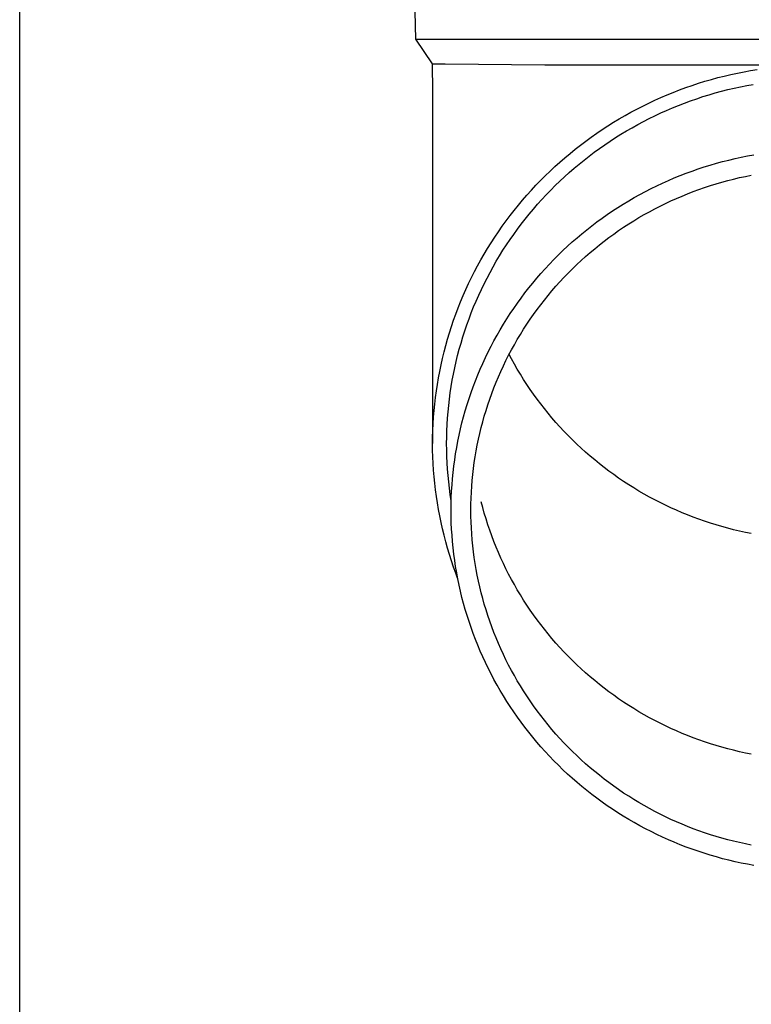
# Model space of a CAD drawing. Units: millimetres. Extents: x 0 to 37845, y 0 to 26730.
# Drawn here: x 8620 to 8677, y 12563 to 12640 of the extents above; entities that cross this region are included whole.
import ezdxf

# ---------------------------------------------------------------- set-up
doc = ezdxf.new("R2010")
doc.units = ezdxf.units.MM
doc.layers.add('YKK_13', color=4, linetype='Continuous', lineweight=30)
doc.layers.add('YKK_A1', color=4, linetype='Continuous', lineweight=30)

msp = doc.modelspace()

# ---------------------------------------------------------------- linework, layer by layer
at = {"layer": 'YKK_13'}
for p, q in [((8650.165, 12658.184), (8650.514, 12638.184)), ((8650.514, 12638.184), (8682.015, 12638.184)), ((8650.514, 12638.184), (8651.826, 12636.242)), ((8651.826, 12636.242), (8652.855, 12636.242)), ((8651.826, 12636.242), (8651.865, 12634.08)), ((8652.855, 12636.242), (8660.668, 12636.184)), ((8660.668, 12636.184), (8682.015, 12636.184)), ((8675.746, 12635.534), (8676.262, 12635.637)), ((8676.262, 12635.637), (8676.779, 12635.731)), ((8676.779, 12635.731), (8677.298, 12635.817)), ((8672.698, 12634.729), (8673.2, 12634.885)), ((8673.2, 12634.885), (8673.704, 12635.032)), ((8673.704, 12635.032), (8674.211, 12635.171)), ((8674.211, 12635.171), (8674.721, 12635.301)), ((8674.721, 12635.301), (8675.232, 12635.422)), ((8675.232, 12635.422), (8675.746, 12635.534)), ((8651.865, 12634.079), (8651.865, 12606.492)), ((8670.234, 12633.822), (8670.72, 12634.021)), ((8670.72, 12634.021), (8671.21, 12634.21)), ((8671.21, 12634.21), (8671.703, 12634.392)), ((8671.703, 12634.392), (8672.199, 12634.565)), ((8672.199, 12634.565), (8672.698, 12634.729)), ((8674.007, 12633.975), (8674.496, 12634.108)), ((8674.496, 12634.108), (8674.987, 12634.233)), ((8674.987, 12634.233), (8675.48, 12634.35)), ((8675.48, 12634.35), (8675.975, 12634.458)), ((8675.975, 12634.458), (8676.472, 12634.557)), ((8676.472, 12634.557), (8676.97, 12634.648)), ((8668.798, 12633.178), (8669.273, 12633.401)), ((8669.273, 12633.401), (8669.752, 12633.616)), ((8669.752, 12633.616), (8670.234, 12633.822)), ((8671.604, 12633.184), (8672.079, 12633.358)), ((8672.079, 12633.358), (8672.557, 12633.525)), ((8672.557, 12633.525), (8673.038, 12633.683)), ((8673.038, 12633.683), (8673.521, 12633.833)), ((8673.521, 12633.833), (8674.007, 12633.975)), ((8667.398, 12632.46), (8667.86, 12632.707)), ((8667.86, 12632.707), (8668.327, 12632.946)), ((8668.327, 12632.946), (8668.798, 12633.178)), ((8669.738, 12632.404), (8670.199, 12632.611)), ((8670.199, 12632.611), (8670.664, 12632.81)), ((8670.664, 12632.81), (8671.132, 12633.001)), ((8671.132, 12633.001), (8671.604, 12633.184)), ((8666.038, 12631.671), (8666.486, 12631.942)), ((8666.486, 12631.942), (8666.94, 12632.205)), ((8666.94, 12632.205), (8667.398, 12632.46)), ((8667.931, 12631.498), (8668.377, 12631.736)), ((8668.377, 12631.736), (8668.826, 12631.966)), ((8668.826, 12631.966), (8669.28, 12632.189)), ((8669.28, 12632.189), (8669.738, 12632.404)), ((8664.721, 12630.813), (8665.155, 12631.107)), ((8665.155, 12631.107), (8665.594, 12631.393)), ((8665.594, 12631.393), (8666.038, 12631.671)), ((8666.621, 12630.738), (8667.053, 12630.999)), ((8667.053, 12630.999), (8667.49, 12631.252)), ((8667.49, 12631.252), (8667.931, 12631.498)), ((8663.452, 12629.889), (8663.87, 12630.204)), ((8663.87, 12630.204), (8664.293, 12630.512)), ((8664.293, 12630.512), (8664.721, 12630.813)), ((8665.352, 12629.912), (8665.77, 12630.195)), ((8665.77, 12630.195), (8666.193, 12630.47)), ((8666.193, 12630.47), (8666.621, 12630.738)), ((8662.635, 12629.236), (8663.041, 12629.566)), ((8663.041, 12629.566), (8663.452, 12629.889)), ((8664.532, 12629.325), (8664.94, 12629.622)), ((8664.94, 12629.622), (8665.352, 12629.912)), ((8661.84, 12628.556), (8662.234, 12628.9)), ((8662.234, 12628.9), (8662.635, 12629.236)), ((8663.342, 12628.394), (8663.733, 12628.711)), ((8663.733, 12628.711), (8664.13, 12629.022)), ((8664.13, 12629.022), (8664.532, 12629.325)), ((8674.587, 12628.595), (8675.072, 12628.718)), ((8675.072, 12628.718), (8675.559, 12628.833)), ((8675.559, 12628.833), (8676.048, 12628.94)), ((8676.048, 12628.94), (8676.538, 12629.039)), ((8676.538, 12629.039), (8677.031, 12629.128)), ((8660.695, 12627.486), (8661.071, 12627.85)), ((8661.071, 12627.85), (8661.452, 12628.206)), ((8661.452, 12628.206), (8661.84, 12628.556)), ((8662.576, 12627.739), (8662.956, 12628.07)), ((8662.956, 12628.07), (8663.342, 12628.394)), ((8671.73, 12627.68), (8672.199, 12627.853)), ((8672.199, 12627.853), (8672.671, 12628.018)), ((8672.671, 12628.018), (8673.146, 12628.174)), ((8673.146, 12628.174), (8673.624, 12628.323)), ((8673.624, 12628.323), (8674.104, 12628.463)), ((8674.104, 12628.463), (8674.587, 12628.595)), ((8659.964, 12626.741), (8660.327, 12627.117)), ((8660.327, 12627.117), (8660.695, 12627.486)), ((8661.835, 12627.058), (8662.203, 12627.402)), ((8662.203, 12627.402), (8662.576, 12627.739)), ((8669.886, 12626.909), (8670.341, 12627.114)), ((8670.341, 12627.114), (8670.801, 12627.31)), ((8670.801, 12627.31), (8671.263, 12627.499)), ((8671.263, 12627.499), (8671.73, 12627.68)), ((8674.531, 12626.987), (8674.988, 12627.112)), ((8674.988, 12627.112), (8675.446, 12627.229)), ((8675.446, 12627.229), (8675.907, 12627.338)), ((8675.907, 12627.338), (8676.37, 12627.439)), ((8676.37, 12627.439), (8676.834, 12627.532)), ((8659.26, 12625.971), (8659.609, 12626.359)), ((8659.609, 12626.359), (8659.964, 12626.741)), ((8660.769, 12625.991), (8661.118, 12626.353)), ((8661.118, 12626.353), (8661.473, 12626.709)), ((8661.473, 12626.709), (8661.835, 12627.058)), ((8668.541, 12626.248), (8668.985, 12626.476)), ((8668.985, 12626.476), (8669.433, 12626.696)), ((8669.433, 12626.696), (8669.886, 12626.909)), ((8672.285, 12626.247), (8672.729, 12626.41)), ((8672.729, 12626.41), (8673.175, 12626.566)), ((8673.175, 12626.566), (8673.625, 12626.714)), ((8673.625, 12626.714), (8674.077, 12626.855)), ((8674.077, 12626.855), (8674.531, 12626.987)), ((8658.584, 12625.177), (8658.918, 12625.577)), ((8658.918, 12625.577), (8659.26, 12625.971)), ((8660.09, 12625.249), (8660.426, 12625.623)), ((8660.426, 12625.623), (8660.769, 12625.991)), ((8666.806, 12625.262), (8667.233, 12625.519)), ((8667.233, 12625.519), (8667.665, 12625.77)), ((8667.665, 12625.77), (8668.101, 12626.013)), ((8668.101, 12626.013), (8668.541, 12626.248)), ((8670.113, 12625.317), (8670.541, 12625.518)), ((8670.541, 12625.518), (8670.972, 12625.711)), ((8670.972, 12625.711), (8671.406, 12625.897)), ((8671.406, 12625.897), (8671.844, 12626.076)), ((8671.844, 12626.076), (8672.285, 12626.247)), ((8657.936, 12624.36), (8658.256, 12624.771)), ((8658.256, 12624.771), (8658.584, 12625.177)), ((8659.439, 12624.485), (8659.761, 12624.87)), ((8659.761, 12624.87), (8660.09, 12625.249)), ((8665.966, 12624.724), (8666.384, 12624.996)), ((8666.384, 12624.996), (8666.806, 12625.262)), ((8668.852, 12624.67), (8669.269, 12624.893)), ((8669.269, 12624.893), (8669.689, 12625.109)), ((8669.689, 12625.109), (8670.113, 12625.317)), ((8657.623, 12623.944), (8657.936, 12624.36)), ((8658.814, 12623.698), (8659.123, 12624.094)), ((8659.123, 12624.094), (8659.439, 12624.485)), ((8664.743, 12623.864), (8665.145, 12624.158)), ((8665.145, 12624.158), (8665.553, 12624.445)), ((8665.553, 12624.445), (8665.966, 12624.724)), ((8667.627, 12623.96), (8668.031, 12624.204)), ((8668.031, 12624.204), (8668.44, 12624.441)), ((8668.44, 12624.441), (8668.852, 12624.67)), ((8657.019, 12623.095), (8657.317, 12623.522)), ((8657.317, 12623.522), (8657.623, 12623.944)), ((8658.218, 12622.891), (8658.513, 12623.297)), ((8658.513, 12623.297), (8658.814, 12623.698)), ((8663.567, 12622.943), (8663.953, 12623.257)), ((8663.953, 12623.257), (8664.345, 12623.564)), ((8664.345, 12623.564), (8664.743, 12623.864)), ((8666.442, 12623.187), (8666.833, 12623.451)), ((8666.833, 12623.451), (8667.228, 12623.709)), ((8667.228, 12623.709), (8667.627, 12623.96)), ((8656.446, 12622.226), (8656.729, 12622.663)), ((8656.729, 12622.663), (8657.019, 12623.095)), ((8657.651, 12622.064), (8657.931, 12622.48)), ((8657.931, 12622.48), (8658.218, 12622.891)), ((8662.811, 12622.295), (8663.186, 12622.622)), ((8663.186, 12622.622), (8663.567, 12622.943)), ((8665.299, 12622.354), (8665.675, 12622.639)), ((8665.675, 12622.639), (8666.056, 12622.916)), ((8666.056, 12622.916), (8666.442, 12623.187)), ((8655.904, 12621.337), (8656.171, 12621.784)), ((8656.171, 12621.784), (8656.446, 12622.226)), ((8657.379, 12621.643), (8657.651, 12622.064)), ((8662.078, 12621.622), (8662.441, 12621.962)), ((8662.441, 12621.962), (8662.811, 12622.295)), ((8664.203, 12621.464), (8664.563, 12621.767)), ((8664.563, 12621.767), (8664.929, 12622.064)), ((8664.929, 12622.064), (8665.299, 12622.354)), ((8655.645, 12620.886), (8655.904, 12621.337)), ((8656.857, 12620.787), (8657.114, 12621.217)), ((8657.114, 12621.217), (8657.379, 12621.643)), ((8661.025, 12620.567), (8661.37, 12620.924)), ((8661.37, 12620.924), (8661.721, 12621.276)), ((8661.721, 12621.276), (8662.078, 12621.622)), ((8663.498, 12620.839), (8663.848, 12621.155)), ((8663.848, 12621.155), (8664.203, 12621.464)), ((8655.151, 12619.971), (8655.394, 12620.431)), ((8655.394, 12620.431), (8655.645, 12620.886)), ((8656.365, 12619.915), (8656.607, 12620.353)), ((8656.607, 12620.353), (8656.857, 12620.787)), ((8660.355, 12619.833), (8660.686, 12620.203)), ((8660.686, 12620.203), (8661.025, 12620.567)), ((8662.485, 12619.858), (8662.817, 12620.191)), ((8662.817, 12620.191), (8663.155, 12620.518)), ((8663.155, 12620.518), (8663.498, 12620.839)), ((8654.689, 12619.04), (8654.916, 12619.508)), ((8654.916, 12619.508), (8655.151, 12619.971)), ((8655.905, 12619.026), (8656.131, 12619.472)), ((8656.131, 12619.472), (8656.365, 12619.915)), ((8659.711, 12619.077), (8660.029, 12619.458)), ((8660.029, 12619.458), (8660.355, 12619.833)), ((8661.838, 12619.176), (8662.158, 12619.52)), ((8662.158, 12619.52), (8662.485, 12619.858)), ((8654.471, 12618.568), (8654.689, 12619.04)), ((8655.476, 12618.121), (8655.686, 12618.575)), ((8655.686, 12618.575), (8655.905, 12619.026)), ((8659.094, 12618.299), (8659.399, 12618.691)), ((8659.399, 12618.691), (8659.711, 12619.077)), ((8661.217, 12618.471), (8661.524, 12618.826)), ((8661.524, 12618.826), (8661.838, 12619.176)), ((8654.06, 12617.615), (8654.261, 12618.093)), ((8654.261, 12618.093), (8654.471, 12618.568)), ((8655.274, 12617.663), (8655.476, 12618.121)), ((8658.505, 12617.501), (8658.796, 12617.903)), ((8658.796, 12617.903), (8659.094, 12618.299)), ((8660.62, 12617.746), (8660.915, 12618.111)), ((8660.915, 12618.111), (8661.217, 12618.471)), ((8653.683, 12616.647), (8653.867, 12617.132)), ((8653.867, 12617.132), (8654.06, 12617.615)), ((8654.894, 12616.738), (8655.08, 12617.202)), ((8655.08, 12617.202), (8655.274, 12617.663)), ((8657.945, 12616.683), (8658.221, 12617.094)), ((8658.221, 12617.094), (8658.505, 12617.501)), ((8660.05, 12617), (8660.332, 12617.376)), ((8660.332, 12617.376), (8660.62, 12617.746)), ((8653.507, 12616.159), (8653.683, 12616.647)), ((8654.547, 12615.8), (8654.717, 12616.271)), ((8654.717, 12616.271), (8654.894, 12616.738)), ((8657.414, 12615.846), (8657.676, 12616.266)), ((8657.676, 12616.266), (8657.945, 12616.683)), ((8659.506, 12616.236), (8659.775, 12616.62)), ((8659.775, 12616.62), (8660.05, 12617)), ((8653.182, 12615.173), (8653.34, 12615.667)), ((8653.34, 12615.667), (8653.507, 12616.159)), ((8654.386, 12615.327), (8654.547, 12615.8)), ((8657.16, 12615.421), (8657.414, 12615.846)), ((8658.99, 12615.453), (8659.245, 12615.847)), ((8659.245, 12615.847), (8659.506, 12616.236)), ((8653.033, 12614.676), (8653.182, 12615.173)), ((8654.09, 12614.373), (8654.234, 12614.851)), ((8654.234, 12614.851), (8654.386, 12615.327)), ((8656.674, 12614.557), (8656.913, 12614.991)), ((8656.913, 12614.991), (8657.16, 12615.421)), ((8658.502, 12614.653), (8658.743, 12615.055)), ((8658.743, 12615.055), (8658.99, 12615.453)), ((8652.76, 12613.675), (8652.892, 12614.177)), ((8652.892, 12614.177), (8653.033, 12614.676)), ((8653.955, 12613.892), (8654.09, 12614.373)), ((8656.219, 12613.678), (8656.443, 12614.12)), ((8656.443, 12614.12), (8656.674, 12614.557)), ((8658.043, 12613.837), (8658.269, 12614.247)), ((8658.269, 12614.247), (8658.502, 12614.653)), ((8652.637, 12613.171), (8652.76, 12613.675)), ((8653.709, 12612.924), (8653.828, 12613.409)), ((8653.828, 12613.409), (8653.955, 12613.892)), ((8655.796, 12612.784), (8656.004, 12613.233)), ((8656.004, 12613.233), (8656.219, 12613.678)), ((8657.612, 12613.005), (8657.824, 12613.423)), ((8657.824, 12613.423), (8658.043, 12613.837)), ((8658.043, 12613.143), (8657.859, 12613.49)), ((8652.419, 12612.158), (8652.524, 12612.665)), ((8652.524, 12612.665), (8652.637, 12613.171)), ((8653.498, 12611.948), (8653.599, 12612.437)), ((8653.599, 12612.437), (8653.709, 12612.924)), ((8655.596, 12612.331), (8655.796, 12612.784)), ((8657.212, 12612.159), (8657.408, 12612.584)), ((8657.408, 12612.584), (8657.612, 12613.005)), ((8658.269, 12612.733), (8658.043, 12613.143)), ((8658.502, 12612.327), (8658.269, 12612.733)), ((8652.236, 12611.137), (8652.323, 12611.648)), ((8652.323, 12611.648), (8652.419, 12612.158)), ((8653.406, 12611.457), (8653.498, 12611.948)), ((8655.221, 12611.416), (8655.404, 12611.875)), ((8655.404, 12611.875), (8655.596, 12612.331)), ((8656.842, 12611.3), (8657.023, 12611.731)), ((8657.023, 12611.731), (8657.212, 12612.159)), ((8658.743, 12611.925), (8658.502, 12612.327)), ((8658.99, 12611.527), (8658.743, 12611.925)), ((8652.158, 12610.625), (8652.236, 12611.137)), ((8653.247, 12610.471), (8653.322, 12610.965)), ((8653.322, 12610.965), (8653.406, 12611.457)), ((8654.878, 12610.488), (8655.045, 12610.954)), ((8655.045, 12610.954), (8655.221, 12611.416)), ((8656.502, 12610.429), (8656.668, 12610.866)), ((8656.668, 12610.866), (8656.842, 12611.3)), ((8659.245, 12611.133), (8658.99, 12611.527)), ((8659.506, 12610.744), (8659.245, 12611.133)), ((8652.03, 12609.596), (8652.089, 12610.111)), ((8652.089, 12610.111), (8652.158, 12610.625)), ((8653.181, 12609.977), (8653.247, 12610.471)), ((8654.719, 12610.02), (8654.878, 12610.488)), ((8656.344, 12609.989), (8656.502, 12610.429)), ((8659.775, 12610.36), (8659.506, 12610.744)), ((8660.05, 12609.98), (8659.775, 12610.36)), ((8651.979, 12609.08), (8652.03, 12609.596)), ((8653.075, 12608.984), (8653.124, 12609.481)), ((8653.124, 12609.481), (8653.181, 12609.977)), ((8654.426, 12609.077), (8654.569, 12609.55)), ((8654.569, 12609.55), (8654.719, 12610.02)), ((8656.051, 12609.101), (8656.193, 12609.546)), ((8656.193, 12609.546), (8656.344, 12609.989)), ((8660.332, 12609.605), (8660.05, 12609.98)), ((8660.62, 12609.234), (8660.332, 12609.605)), ((8651.906, 12608.046), (8651.938, 12608.564)), ((8651.938, 12608.564), (8651.979, 12609.08)), ((8653.035, 12608.487), (8653.075, 12608.984)), ((8654.167, 12608.123), (8654.293, 12608.601)), ((8654.293, 12608.601), (8654.426, 12609.077)), ((8655.79, 12608.204), (8655.916, 12608.654)), ((8655.916, 12608.654), (8656.051, 12609.101)), ((8660.915, 12608.869), (8660.62, 12609.234)), ((8661.217, 12608.509), (8660.915, 12608.869)), ((8651.883, 12607.529), (8651.906, 12608.046)), ((8652.982, 12607.49), (8653.004, 12607.989)), ((8653.004, 12607.989), (8653.035, 12608.487)), ((8654.05, 12607.644), (8654.167, 12608.123)), ((8655.671, 12607.752), (8655.79, 12608.204)), ((8661.524, 12608.154), (8661.217, 12608.509)), ((8661.838, 12607.805), (8661.524, 12608.154)), ((8662.158, 12607.46), (8661.838, 12607.805)), ((8651.865, 12606.492), (8651.869, 12607.011)), ((8651.869, 12607.011), (8651.883, 12607.529)), ((8652.969, 12606.991), (8652.982, 12607.49)), ((8653.842, 12606.678), (8653.942, 12607.162)), ((8653.942, 12607.162), (8654.05, 12607.644)), ((8655.458, 12606.843), (8655.561, 12607.298)), ((8655.561, 12607.298), (8655.671, 12607.752)), ((8662.485, 12607.122), (8662.158, 12607.46)), ((8662.817, 12606.789), (8662.485, 12607.122)), ((8651.869, 12605.974), (8651.865, 12606.492)), ((8652.965, 12606.492), (8652.969, 12606.991)), ((8652.969, 12605.994), (8652.965, 12606.492)), ((8653.751, 12606.193), (8653.842, 12606.678)), ((8655.277, 12605.926), (8655.363, 12606.385)), ((8655.363, 12606.385), (8655.458, 12606.843)), ((8663.155, 12606.462), (8662.817, 12606.789)), ((8663.498, 12606.141), (8663.155, 12606.462)), ((8651.883, 12605.456), (8651.869, 12605.974)), ((8652.982, 12605.495), (8652.969, 12605.994)), ((8653.004, 12604.996), (8652.982, 12605.495)), ((8653.594, 12605.218), (8653.668, 12605.706)), ((8653.668, 12605.706), (8653.751, 12606.193)), ((8655.129, 12605.005), (8655.199, 12605.466)), ((8655.199, 12605.466), (8655.277, 12605.926)), ((8663.848, 12605.825), (8663.498, 12606.141)), ((8664.203, 12605.516), (8663.848, 12605.825)), ((8664.563, 12605.213), (8664.203, 12605.516)), ((8651.906, 12604.939), (8651.883, 12605.456)), ((8651.938, 12604.421), (8651.906, 12604.939)), ((8653.035, 12604.498), (8653.004, 12604.996)), ((8653.472, 12604.239), (8653.529, 12604.729)), ((8653.529, 12604.729), (8653.594, 12605.218)), ((8655.067, 12604.542), (8655.129, 12605.005)), ((8664.929, 12604.916), (8664.563, 12605.213)), ((8665.299, 12604.626), (8664.929, 12604.916)), ((8651.979, 12603.905), (8651.938, 12604.421)), ((8653.075, 12604.001), (8653.035, 12604.498)), ((8653.124, 12603.504), (8653.075, 12604.001)), ((8653.424, 12603.747), (8653.472, 12604.239)), ((8654.968, 12603.614), (8655.013, 12604.078)), ((8655.013, 12604.078), (8655.067, 12604.542)), ((8665.675, 12604.342), (8665.299, 12604.626)), ((8666.056, 12604.064), (8665.675, 12604.342)), ((8666.442, 12603.793), (8666.056, 12604.064)), ((8652.03, 12603.389), (8651.979, 12603.905)), ((8652.089, 12602.874), (8652.03, 12603.389)), ((8653.181, 12603.008), (8653.124, 12603.504)), ((8653.354, 12602.763), (8653.385, 12603.255)), ((8653.385, 12603.255), (8653.424, 12603.747)), ((8654.902, 12602.682), (8654.931, 12603.148)), ((8654.931, 12603.148), (8654.968, 12603.614)), ((8666.833, 12603.529), (8666.442, 12603.793)), ((8667.228, 12603.271), (8666.833, 12603.529)), ((8667.627, 12603.02), (8667.228, 12603.271)), ((8652.158, 12602.36), (8652.089, 12602.874)), ((8653.247, 12602.514), (8653.181, 12603.008)), ((8653.322, 12602.02), (8653.247, 12602.514)), ((8653.332, 12602.27), (8653.354, 12602.763)), ((8654.881, 12602.216), (8654.902, 12602.682)), ((8668.031, 12602.776), (8667.627, 12603.02)), ((8668.44, 12602.54), (8668.031, 12602.776)), ((8668.852, 12602.31), (8668.44, 12602.54)), ((8652.236, 12601.848), (8652.158, 12602.36)), ((8652.323, 12601.337), (8652.236, 12601.848)), ((8653.315, 12601.283), (8653.319, 12601.776)), ((8653.319, 12601.776), (8653.332, 12602.27)), ((8653.325, 12602.004), (8653.322, 12602.02)), ((8654.865, 12601.283), (8654.869, 12601.75)), ((8654.869, 12601.75), (8654.881, 12602.216)), ((8655.79, 12601.486), (8655.671, 12601.938)), ((8669.269, 12602.087), (8668.852, 12602.31)), ((8669.689, 12601.872), (8669.269, 12602.087)), ((8670.113, 12601.663), (8669.689, 12601.872)), ((8670.541, 12601.462), (8670.113, 12601.663)), ((8652.419, 12600.827), (8652.323, 12601.337)), ((8653.319, 12600.79), (8653.315, 12601.283)), ((8654.869, 12600.816), (8654.865, 12601.283)), ((8655.916, 12601.037), (8655.79, 12601.486)), ((8656.051, 12600.589), (8655.916, 12601.037)), ((8670.972, 12601.269), (8670.541, 12601.462)), ((8671.406, 12601.083), (8670.972, 12601.269)), ((8671.844, 12600.904), (8671.406, 12601.083)), ((8672.285, 12600.733), (8671.844, 12600.904)), ((8652.524, 12600.32), (8652.419, 12600.827)), ((8652.637, 12599.814), (8652.524, 12600.32)), ((8653.332, 12600.296), (8653.319, 12600.79)), ((8653.354, 12599.803), (8653.332, 12600.296)), ((8654.881, 12600.35), (8654.869, 12600.816)), ((8654.902, 12599.884), (8654.881, 12600.35)), ((8656.193, 12600.144), (8656.051, 12600.589)), ((8656.344, 12599.701), (8656.193, 12600.144)), ((8672.729, 12600.57), (8672.285, 12600.733)), ((8673.175, 12600.414), (8672.729, 12600.57)), ((8673.625, 12600.266), (8673.175, 12600.414)), ((8674.077, 12600.125), (8673.625, 12600.266)), ((8674.531, 12599.993), (8674.077, 12600.125)), ((8652.76, 12599.31), (8652.637, 12599.814)), ((8652.892, 12598.808), (8652.76, 12599.31)), ((8653.385, 12599.311), (8653.354, 12599.803)), ((8653.424, 12598.819), (8653.385, 12599.311)), ((8654.931, 12599.418), (8654.902, 12599.884)), ((8654.968, 12598.952), (8654.931, 12599.418)), ((8656.502, 12599.261), (8656.344, 12599.701)), ((8674.988, 12599.868), (8674.531, 12599.993)), ((8675.446, 12599.751), (8674.988, 12599.868)), ((8675.907, 12599.642), (8675.446, 12599.751)), ((8676.37, 12599.541), (8675.907, 12599.642)), ((8676.834, 12599.448), (8676.37, 12599.541)), ((8653.033, 12598.309), (8652.892, 12598.808)), ((8653.472, 12598.327), (8653.424, 12598.819)), ((8655.013, 12598.488), (8654.968, 12598.952)), ((8656.668, 12598.824), (8656.502, 12599.261)), ((8656.842, 12598.39), (8656.668, 12598.824)), ((8653.182, 12597.812), (8653.033, 12598.309)), ((8653.34, 12597.318), (8653.182, 12597.812)), ((8653.529, 12597.837), (8653.472, 12598.327)), ((8653.594, 12597.348), (8653.529, 12597.837)), ((8655.067, 12598.024), (8655.013, 12598.488)), ((8655.129, 12597.562), (8655.067, 12598.024)), ((8657.023, 12597.959), (8656.842, 12598.39)), ((8657.212, 12597.531), (8657.023, 12597.959)), ((8653.507, 12596.826), (8653.34, 12597.318)), ((8653.668, 12596.86), (8653.594, 12597.348)), ((8655.199, 12597.1), (8655.129, 12597.562)), ((8655.277, 12596.64), (8655.199, 12597.1)), ((8657.408, 12597.106), (8657.212, 12597.531)), ((8657.612, 12596.685), (8657.408, 12597.106)), ((8653.683, 12596.338), (8653.507, 12596.826)), ((8653.751, 12596.373), (8653.668, 12596.86)), ((8653.828, 12595.956), (8653.683, 12596.338)), ((8653.842, 12595.888), (8653.751, 12596.373)), ((8655.363, 12596.181), (8655.277, 12596.64)), ((8657.824, 12596.267), (8657.612, 12596.685)), ((8658.043, 12595.853), (8657.824, 12596.267)), ((8653.942, 12595.404), (8653.842, 12595.888)), ((8655.458, 12595.723), (8655.363, 12596.181)), ((8655.561, 12595.268), (8655.458, 12595.723)), ((8658.269, 12595.443), (8658.043, 12595.853)), ((8658.502, 12595.037), (8658.269, 12595.443)), ((8654.05, 12594.923), (8653.942, 12595.404)), ((8654.167, 12594.443), (8654.05, 12594.923)), ((8655.671, 12594.814), (8655.561, 12595.268)), ((8655.79, 12594.362), (8655.671, 12594.814)), ((8658.743, 12594.635), (8658.502, 12595.037)), ((8654.293, 12593.965), (8654.167, 12594.443)), ((8654.426, 12593.489), (8654.293, 12593.965)), ((8655.916, 12593.912), (8655.79, 12594.362)), ((8656.051, 12593.465), (8655.916, 12593.912)), ((8658.99, 12594.237), (8658.743, 12594.635)), ((8659.245, 12593.843), (8658.99, 12594.237)), ((8654.569, 12593.016), (8654.426, 12593.489)), ((8656.193, 12593.02), (8656.051, 12593.465)), ((8659.506, 12593.454), (8659.245, 12593.843)), ((8659.775, 12593.07), (8659.506, 12593.454)), ((8654.719, 12592.546), (8654.569, 12593.016)), ((8654.878, 12592.078), (8654.719, 12592.546)), ((8656.344, 12592.577), (8656.193, 12593.02)), ((8656.502, 12592.137), (8656.344, 12592.577)), ((8660.05, 12592.69), (8659.775, 12593.07)), ((8660.332, 12592.315), (8660.05, 12592.69)), ((8655.045, 12591.612), (8654.878, 12592.078)), ((8655.221, 12591.15), (8655.045, 12591.612)), ((8656.668, 12591.7), (8656.502, 12592.137)), ((8656.842, 12591.266), (8656.668, 12591.7)), ((8660.62, 12591.944), (8660.332, 12592.315)), ((8660.915, 12591.579), (8660.62, 12591.944)), ((8661.217, 12591.219), (8660.915, 12591.579)), ((8655.404, 12590.691), (8655.221, 12591.15)), ((8657.023, 12590.835), (8656.842, 12591.266)), ((8657.212, 12590.407), (8657.023, 12590.835)), ((8661.524, 12590.864), (8661.217, 12591.219)), ((8661.838, 12590.515), (8661.524, 12590.864)), ((8655.596, 12590.235), (8655.404, 12590.691)), ((8655.796, 12589.783), (8655.596, 12590.235)), ((8657.408, 12589.982), (8657.212, 12590.407)), ((8662.158, 12590.17), (8661.838, 12590.515)), ((8662.485, 12589.832), (8662.158, 12590.17)), ((8656.004, 12589.333), (8655.796, 12589.783)), ((8656.219, 12588.888), (8656.004, 12589.333)), ((8657.612, 12589.561), (8657.408, 12589.982)), ((8657.824, 12589.143), (8657.612, 12589.561)), ((8662.817, 12589.499), (8662.485, 12589.832)), ((8663.155, 12589.172), (8662.817, 12589.499)), ((8656.443, 12588.446), (8656.219, 12588.888)), ((8658.043, 12588.729), (8657.824, 12589.143)), ((8658.269, 12588.319), (8658.043, 12588.729)), ((8663.498, 12588.851), (8663.155, 12589.172)), ((8663.848, 12588.535), (8663.498, 12588.851)), ((8664.203, 12588.226), (8663.848, 12588.535)), ((8656.674, 12588.009), (8656.443, 12588.446)), ((8656.913, 12587.575), (8656.674, 12588.009)), ((8658.502, 12587.913), (8658.269, 12588.319)), ((8658.743, 12587.511), (8658.502, 12587.913)), ((8664.563, 12587.923), (8664.203, 12588.226)), ((8664.929, 12587.626), (8664.563, 12587.923)), ((8657.16, 12587.146), (8656.913, 12587.575)), ((8657.414, 12586.72), (8657.16, 12587.146)), ((8658.99, 12587.113), (8658.743, 12587.511)), ((8659.245, 12586.719), (8658.99, 12587.113)), ((8665.299, 12587.336), (8664.929, 12587.626)), ((8665.675, 12587.052), (8665.299, 12587.336)), ((8666.056, 12586.774), (8665.675, 12587.052)), ((8657.676, 12586.3), (8657.414, 12586.72)), ((8657.945, 12585.883), (8657.676, 12586.3)), ((8659.506, 12586.33), (8659.245, 12586.719)), ((8659.775, 12585.946), (8659.506, 12586.33)), ((8666.442, 12586.503), (8666.056, 12586.774)), ((8666.833, 12586.239), (8666.442, 12586.503)), ((8667.228, 12585.981), (8666.833, 12586.239)), ((8658.221, 12585.472), (8657.945, 12585.883)), ((8658.505, 12585.065), (8658.221, 12585.472)), ((8660.05, 12585.566), (8659.775, 12585.946)), ((8660.332, 12585.19), (8660.05, 12585.566)), ((8667.627, 12585.73), (8667.228, 12585.981)), ((8668.031, 12585.486), (8667.627, 12585.73)), ((8668.44, 12585.25), (8668.031, 12585.486)), ((8658.796, 12584.663), (8658.505, 12585.065)), ((8659.094, 12584.267), (8658.796, 12584.663)), ((8660.62, 12584.82), (8660.332, 12585.19)), ((8660.915, 12584.455), (8660.62, 12584.82)), ((8668.852, 12585.02), (8668.44, 12585.25)), ((8669.269, 12584.797), (8668.852, 12585.02)), ((8669.689, 12584.582), (8669.269, 12584.797)), ((8659.399, 12583.875), (8659.094, 12584.267)), ((8659.711, 12583.489), (8659.399, 12583.875)), ((8661.217, 12584.095), (8660.915, 12584.455)), ((8661.524, 12583.74), (8661.217, 12584.095)), ((8670.113, 12584.373), (8669.689, 12584.582)), ((8670.541, 12584.172), (8670.113, 12584.373)), ((8670.972, 12583.979), (8670.541, 12584.172)), ((8671.406, 12583.793), (8670.972, 12583.979)), ((8660.029, 12583.108), (8659.711, 12583.489)), ((8660.355, 12582.733), (8660.029, 12583.108)), ((8661.838, 12583.39), (8661.524, 12583.74)), ((8662.158, 12583.046), (8661.838, 12583.39)), ((8671.844, 12583.614), (8671.406, 12583.793)), ((8672.285, 12583.443), (8671.844, 12583.614)), ((8672.729, 12583.28), (8672.285, 12583.443)), ((8673.175, 12583.124), (8672.729, 12583.28)), ((8673.625, 12582.976), (8673.175, 12583.124)), ((8660.686, 12582.363), (8660.355, 12582.733)), ((8661.025, 12582), (8660.686, 12582.363)), ((8662.485, 12582.708), (8662.158, 12583.046)), ((8662.817, 12582.375), (8662.485, 12582.708)), ((8663.155, 12582.048), (8662.817, 12582.375)), ((8674.077, 12582.835), (8673.625, 12582.976)), ((8674.531, 12582.703), (8674.077, 12582.835)), ((8674.988, 12582.578), (8674.531, 12582.703)), ((8675.446, 12582.461), (8674.988, 12582.578)), ((8675.907, 12582.352), (8675.446, 12582.461)), ((8676.37, 12582.251), (8675.907, 12582.352)), ((8661.37, 12581.642), (8661.025, 12582)), ((8661.721, 12581.29), (8661.37, 12581.642)), ((8663.498, 12581.727), (8663.155, 12582.048)), ((8663.848, 12581.411), (8663.498, 12581.727)), ((8676.834, 12582.158), (8676.37, 12582.251)), ((8662.078, 12580.944), (8661.721, 12581.29)), ((8662.441, 12580.604), (8662.078, 12580.944)), ((8664.203, 12581.102), (8663.848, 12581.411)), ((8664.563, 12580.799), (8664.203, 12581.102)), ((8664.929, 12580.502), (8664.563, 12580.799)), ((8662.811, 12580.271), (8662.441, 12580.604)), ((8663.186, 12579.944), (8662.811, 12580.271)), ((8665.299, 12580.212), (8664.929, 12580.502)), ((8665.675, 12579.928), (8665.299, 12580.212)), ((8663.567, 12579.623), (8663.186, 12579.944)), ((8663.953, 12579.309), (8663.567, 12579.623)), ((8664.345, 12579.002), (8663.953, 12579.309)), ((8666.056, 12579.65), (8665.675, 12579.928)), ((8666.442, 12579.379), (8666.056, 12579.65)), ((8666.833, 12579.115), (8666.442, 12579.379)), ((8664.743, 12578.702), (8664.345, 12579.002)), ((8665.145, 12578.408), (8664.743, 12578.702)), ((8667.228, 12578.857), (8666.833, 12579.115)), ((8667.627, 12578.606), (8667.228, 12578.857)), ((8668.031, 12578.362), (8667.627, 12578.606)), ((8665.553, 12578.122), (8665.145, 12578.408)), ((8665.966, 12577.842), (8665.553, 12578.122)), ((8666.384, 12577.57), (8665.966, 12577.842)), ((8668.44, 12578.126), (8668.031, 12578.362)), ((8668.852, 12577.896), (8668.44, 12578.126)), ((8669.269, 12577.673), (8668.852, 12577.896)), ((8666.806, 12577.304), (8666.384, 12577.57)), ((8667.233, 12577.047), (8666.806, 12577.304)), ((8667.665, 12576.796), (8667.233, 12577.047)), ((8669.689, 12577.458), (8669.269, 12577.673)), ((8670.113, 12577.249), (8669.689, 12577.458)), ((8670.541, 12577.048), (8670.113, 12577.249)), ((8670.972, 12576.855), (8670.541, 12577.048)), ((8668.101, 12576.553), (8667.665, 12576.796)), ((8668.541, 12576.318), (8668.101, 12576.553)), ((8668.985, 12576.09), (8668.541, 12576.318)), ((8671.406, 12576.669), (8670.972, 12576.855)), ((8671.844, 12576.49), (8671.406, 12576.669)), ((8672.285, 12576.319), (8671.844, 12576.49)), ((8672.729, 12576.156), (8672.285, 12576.319)), ((8673.175, 12576), (8672.729, 12576.156)), ((8669.433, 12575.87), (8668.985, 12576.09)), ((8669.886, 12575.657), (8669.433, 12575.87)), ((8670.341, 12575.453), (8669.886, 12575.657)), ((8670.801, 12575.256), (8670.341, 12575.453)), ((8673.625, 12575.852), (8673.175, 12576)), ((8674.077, 12575.711), (8673.625, 12575.852)), ((8674.531, 12575.579), (8674.077, 12575.711)), ((8674.988, 12575.454), (8674.531, 12575.579)), ((8675.446, 12575.337), (8674.988, 12575.454)), ((8671.263, 12575.067), (8670.801, 12575.256)), ((8671.73, 12574.886), (8671.263, 12575.067)), ((8672.199, 12574.713), (8671.73, 12574.886)), ((8672.671, 12574.548), (8672.199, 12574.713)), ((8675.907, 12575.228), (8675.446, 12575.337)), ((8676.37, 12575.127), (8675.907, 12575.228)), ((8676.834, 12575.034), (8676.37, 12575.127)), ((8673.146, 12574.392), (8672.671, 12574.548)), ((8673.624, 12574.244), (8673.146, 12574.392)), ((8674.104, 12574.103), (8673.624, 12574.244)), ((8674.587, 12573.971), (8674.104, 12574.103)), ((8675.072, 12573.848), (8674.587, 12573.971)), ((8675.559, 12573.733), (8675.072, 12573.848)), ((8676.048, 12573.626), (8675.559, 12573.733)), ((8676.538, 12573.528), (8676.048, 12573.626)), ((8677.031, 12573.438), (8676.538, 12573.528))]:
    msp.add_line(p, q, dxfattribs=at)
at = {"layer": 'YKK_A1', "linetype": 'Continuous', "ltscale": 25}
msp.add_line((8619.515, 12052.111), (8619.515, 14893.111), dxfattribs=at)

doc.saveas('drawing.dxf')
